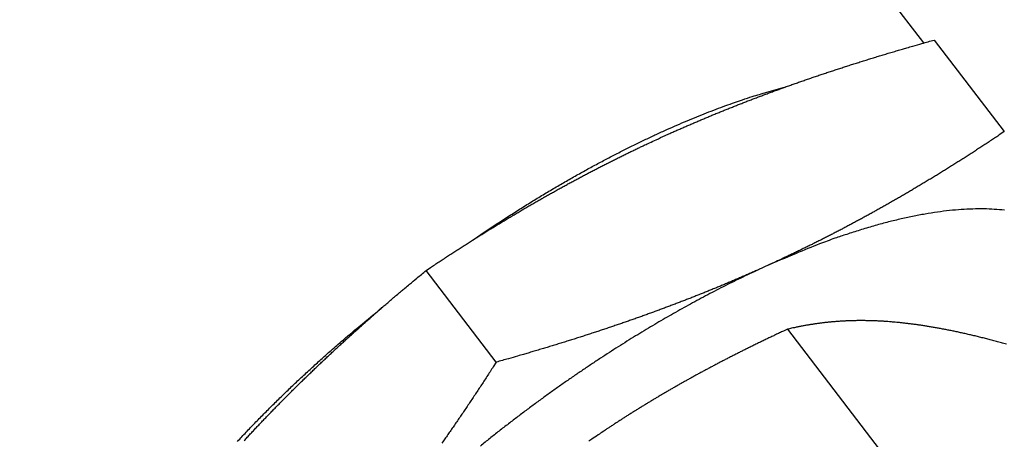
# Model space of a CAD drawing. Extents: x 0.1 to 33.1, y 0.2 to 21.2.
# Drawn here: x 28 to 28.4, y 13.8 to 14 of the extents above; entities that cross this region are included whole.
import ezdxf

# ---------------------------------------------------------------- set-up
doc = ezdxf.new("R2010")
doc.units = 0
doc.header["$MEASUREMENT"] = 0
doc.layers.add('OBJ', color=7, linetype='CONTINUOUS')

msp = doc.modelspace()

# ---------------------------------------------------------------- linework, layer by layer
at = {"layer": 'OBJ', "color": 7, "linetype": 'Continuous'}
for p, q in [((28.33885, 14.01377), (26.01214, 17.05229)), ((28.34316, 14.01498), (28.3728, 13.97626)), ((28.15825, 13.87888), (28.12861, 13.9176)), ((28.2812, 13.89277), (28.33679, 13.82018))]:
    msp.add_line(p, q, dxfattribs=at)
for points in [[(28.22953, 13.97458), (28.23119, 13.97533, -0.000715), (28.23286, 13.97608, -0.000714), (28.23453, 13.97682, -0.000713), (28.2362, 13.97756, -0.000712), (28.23788, 13.9783, -0.00071), (28.23956, 13.97903, -0.000709), (28.24125, 13.97976, -0.000707), (28.24294, 13.98048, -0.000706), (28.24463, 13.9812, -0.000704), (28.24633, 13.98192, -0.000702), (28.24804, 13.98263, -0.0007), (28.24975, 13.98334, -0.000699), (28.25147, 13.98405, -0.000696), (28.25319, 13.98475, -0.000694), (28.25492, 13.98545, -0.000692), (28.25665, 13.98615, -0.00069), (28.2584, 13.98684, -0.000687), (28.26014, 13.98753, -0.000685), (28.2619, 13.98822, -0.000682), (28.26366, 13.98891, -0.00068), (28.26543, 13.98959, -0.000677), (28.26721, 13.99027, -0.000675), (28.269, 13.99095, -0.000672), (28.27079, 13.99163, -0.000669), (28.27259, 13.9923, -0.000666), (28.27441, 13.99297, -0.000663), (28.27623, 13.99364, -0.00066), (28.27806, 13.99431, -0.000657), (28.27989, 13.99497, -0.000653), (28.28174, 13.99564, -0.00065), (28.2836, 13.9963, -0.000646), (28.28547, 13.99696, -0.000643), (28.28735, 13.99761, -0.000639), (28.28924, 13.99827, -0.000636), (28.29114, 13.99892, -0.000632), (28.29305, 13.99958, -0.000629), (28.29498, 14.00023, -0.000625), (28.29691, 14.00088, -0.000621), (28.29886, 14.00153, -0.000617), (28.30082, 14.00217, -0.000614), (28.3028, 14.00282, -0.000609), (28.30478, 14.00346, -0.000605), (28.30678, 14.00411, -0.000602), (28.30879, 14.00475, -0.000599), (28.31082, 14.00539, -0.000593), (28.31286, 14.00604, -0.000585), (28.31492, 14.00668, -0.000586), (28.31699, 14.00732, -0.000594), (28.31908, 14.00796, -0.000572), (28.32118, 14.00859, -0.00053), (28.32328, 14.00923, -0.000582), (28.32544, 14.00987, -0.000691), (28.32766, 14.01053, -0.000516), (28.32976, 14.01115, -0.000168), (28.33166, 14.01171, -0.000728), (28.33415, 14.01242, -0.001232), (28.33804, 14.01353, -0.000587), (28.34316, 14.01498, -0.000307)], [(28.14852, 13.93059), (28.15358, 13.93403, -0.002421), (28.15863, 13.93738, -0.002483), (28.16367, 13.94066, -0.002513), (28.16869, 13.94385, -0.002507), (28.17369, 13.94696, -0.002521), (28.17866, 13.94998, -0.002536), (28.18359, 13.9529, -0.002559), (28.18849, 13.95575, -0.002574), (28.19335, 13.95849, -0.002602), (28.19815, 13.96115, -0.002622), (28.20291, 13.96371, -0.002654), (28.20762, 13.96618, -0.002676), (28.21227, 13.96856, -0.002715), (28.21686, 13.97084, -0.002747), (28.22138, 13.97303, -0.002784), (28.22584, 13.97512, -0.002802), (28.23023, 13.97712, -0.00287), (28.23456, 13.97903, -0.002956), (28.23881, 13.98085, -0.002942), (28.24298, 13.98258, -0.002812), (28.24705, 13.9842, -0.003115), (28.2511, 13.98576, -0.003712), (28.25514, 13.98725, -0.002981), (28.2589, 13.9886, -0.001231), (28.26225, 13.98977, -0.004129), (28.26637, 13.9911, -0.007369), (28.27248, 13.99291, -0.003923), (28.28033, 13.99513, -0.002201)], [(28.3728, 13.97626), (28.37098, 13.97503, -0.000603), (28.36915, 13.97382, -0.000614), (28.36734, 13.97262, -0.00062), (28.36554, 13.97143, -0.000622), (28.36375, 13.97025, -0.000626), (28.36197, 13.96909, -0.00063), (28.36019, 13.96793, -0.000634), (28.35842, 13.96679, -0.000637), (28.35666, 13.96566, -0.000641), (28.35491, 13.96454, -0.000644), (28.35317, 13.96344, -0.000648), (28.35143, 13.96234, -0.000651), (28.3497, 13.96125, -0.000655), (28.34797, 13.96018, -0.000658), (28.34625, 13.95912, -0.000661), (28.34454, 13.95806, -0.000664), (28.34284, 13.95702, -0.000667), (28.34114, 13.95598, -0.00067), (28.33944, 13.95495, -0.000673), (28.33775, 13.95394, -0.000676), (28.33607, 13.95293, -0.000679), (28.33438, 13.95193, -0.000681), (28.33271, 13.95094, -0.000684), (28.33104, 13.94996, -0.000686), (28.32937, 13.94899, -0.000689), (28.3277, 13.94802, -0.000691), (28.32604, 13.94707, -0.000694), (28.32438, 13.94612, -0.000696), (28.32273, 13.94518, -0.000698), (28.32108, 13.94425, -0.0007), (28.31943, 13.94332, -0.000702), (28.31778, 13.94241, -0.000703), (28.31614, 13.94149, -0.000705), (28.31449, 13.94059, -0.000707), (28.31285, 13.9397, -0.000708), (28.31121, 13.93881, -0.00071), (28.30957, 13.93793, -0.000711), (28.30794, 13.93705, -0.000712), (28.3063, 13.93618, -0.000714), (28.30467, 13.93532, -0.000715), (28.30303, 13.93446, -0.000716), (28.3014, 13.93361, -0.000716), (28.29977, 13.93277, -0.000717), (28.29813, 13.93193, -0.000719), (28.2965, 13.9311, -0.000718), (28.29486, 13.93027, -0.000714), (28.29323, 13.92945, -0.000721), (28.29159, 13.92864, -0.000735), (28.28995, 13.92783, -0.000715), (28.28832, 13.92703, -0.000668), (28.28669, 13.92623, -0.000737), (28.28504, 13.92543, -0.000878), (28.28334, 13.92462, -0.000666), (28.28175, 13.92386, -0.000229), (28.28031, 13.92317, -0.000939), (28.27846, 13.9223, -0.001613), (28.27559, 13.92098, -0.000788), (28.27183, 13.91925, -0.000417)], [(28.12861, 13.9176), (28.13044, 13.91882, -0.000603), (28.13226, 13.92004, -0.000613), (28.13407, 13.92124, -0.00062), (28.13587, 13.92243, -0.000622), (28.13766, 13.92361, -0.000625), (28.13945, 13.92477, -0.000629), (28.14122, 13.92592, -0.000634), (28.14299, 13.92706, -0.000637), (28.14475, 13.92819, -0.000641), (28.1465, 13.92931, -0.000644), (28.14825, 13.93042, -0.000648), (28.14998, 13.93151, -0.000651), (28.15171, 13.9326, -0.000655), (28.15344, 13.93367, -0.000658), (28.15516, 13.93474, -0.000661), (28.15687, 13.93579, -0.000664), (28.15857, 13.93684, -0.000667), (28.16027, 13.93787, -0.00067), (28.16197, 13.9389, -0.000673), (28.16366, 13.93992, -0.000676), (28.16534, 13.94092, -0.000679), (28.16702, 13.94192, -0.000681), (28.1687, 13.94291, -0.000684), (28.17037, 13.94389, -0.000686), (28.17204, 13.94487, -0.000689), (28.1737, 13.94583, -0.000691), (28.17536, 13.94678, -0.000694), (28.17702, 13.94773, -0.000696), (28.17867, 13.94867, -0.000698), (28.18032, 13.9496, -0.0007), (28.18197, 13.95053, -0.000702), (28.18362, 13.95144, -0.000704), (28.18526, 13.95235, -0.000705), (28.1869, 13.95326, -0.000707), (28.18854, 13.95415, -0.000709), (28.19018, 13.95504, -0.00071), (28.19182, 13.95592, -0.000711), (28.19346, 13.9568, -0.000713), (28.19509, 13.95767, -0.000714), (28.19672, 13.95853, -0.000715), (28.19836, 13.95938, -0.000716), (28.19999, 13.96023, -0.000716), (28.20162, 13.96107, -0.000718), (28.20325, 13.96191, -0.00072), (28.20489, 13.96274, -0.000718), (28.20652, 13.96357, -0.000715), (28.20815, 13.96439, -0.000721), (28.20979, 13.9652, -0.000736), (28.21143, 13.96601, -0.000715), (28.21306, 13.96682, -0.000668), (28.21468, 13.96761, -0.000737), (28.21634, 13.96841, -0.000878), (28.21803, 13.96922, -0.000667), (28.21962, 13.96998, -0.000229), (28.22106, 13.97066, -0.00094), (28.22292, 13.97153, -0.001615), (28.22578, 13.97286, -0.000789), (28.22953, 13.97458, -0.000418)], [(28.37289, 13.94305, 0.014079), (28.36859, 13.94343, 0.012907), (28.3641, 13.9436, 0.011826), (28.35945, 13.94356, 0.010873), (28.35464, 13.94332, 0.009969), (28.34968, 13.94289, 0.009143), (28.34459, 13.94225, 0.008503), (28.33938, 13.94143, 0.007997), (28.33404, 13.94042, 0.007247), (28.32864, 13.93925, 0.006378), (28.32318, 13.93791, 0.006488), (28.31757, 13.93637, 0.007049), (28.31176, 13.93462, 0.005165), (28.30626, 13.93287, 0.002057), (28.30126, 13.93122, 0.00646), (28.29481, 13.92881, 0.009998), (28.28486, 13.92476, 0.004723), (28.27183, 13.91925, 0.002503)], [(28.05182, 13.84575, -0.0007), (28.0531, 13.84713, -0.0007), (28.05438, 13.84851, -0.0007), (28.05567, 13.84989, -0.0007), (28.05696, 13.85126, -0.0007), (28.05826, 13.85264, -0.0007), (28.05957, 13.85401, -0.000699), (28.06088, 13.85538, -0.000699), (28.06219, 13.85674, -0.000698), (28.06351, 13.85811, -0.000697), (28.06484, 13.85947, -0.000697), (28.06617, 13.86083, -0.000695), (28.06751, 13.86219, -0.000695), (28.06886, 13.86355, -0.000693), (28.07021, 13.86491, -0.000692), (28.07157, 13.86627, -0.000691), (28.07294, 13.86763, -0.00069), (28.07431, 13.86899, -0.000688), (28.07569, 13.87034, -0.000687), (28.07708, 13.8717, -0.000685), (28.07848, 13.87306, -0.000683), (28.07988, 13.87441, -0.000681), (28.0813, 13.87577, -0.00068), (28.08272, 13.87713, -0.000677), (28.08415, 13.87849, -0.000676), (28.08559, 13.87985, -0.000673), (28.08703, 13.88121, -0.000671), (28.08849, 13.88257, -0.000669), (28.08996, 13.88394, -0.000666), (28.09143, 13.8853, -0.000664), (28.09292, 13.88667, -0.000661), (28.09441, 13.88804, -0.000658), (28.09592, 13.88941, -0.000656), (28.09744, 13.89079, -0.000653), (28.09896, 13.89216, -0.00065), (28.1005, 13.89354, -0.000647), (28.10205, 13.89493, -0.000646), (28.10361, 13.89631, -0.000641), (28.10518, 13.8977, -0.000634), (28.10677, 13.89909, -0.000636), (28.10837, 13.90049, -0.000646), (28.10998, 13.90189, -0.000623), (28.1116, 13.90329, -0.000578), (28.11322, 13.90469, -0.000637), (28.11489, 13.90611, -0.000757), (28.11661, 13.90757, -0.000566), (28.11823, 13.90895, -0.000185), (28.1197, 13.91019, -0.000801), (28.12163, 13.91181, -0.001362), (28.12464, 13.91431, -0.000651), (28.12861, 13.9176, -0.000341)], [(28.27183, 13.91925), (28.26805, 13.91751, 0.002337), (28.26428, 13.91573, 0.002366), (28.26053, 13.91392, 0.002335), (28.2568, 13.91207, 0.002246), (28.25308, 13.9102, 0.002183), (28.24939, 13.90829, 0.002127), (28.24573, 13.90635, 0.002083), (28.24208, 13.9044, 0.002033), (28.23847, 13.90241, 0.001981), (28.23489, 13.90041, 0.001923), (28.23135, 13.8984, 0.001904), (28.22781, 13.89635, 0.001865), (28.22427, 13.89426, 0.001839), (28.22069, 13.89212, 0.001849), (28.21708, 13.88992, 0.001839), (28.21343, 13.88766, 0.001849), (28.20974, 13.88533, 0.00185), (28.20602, 13.88295, 0.001857), (28.20226, 13.88051, 0.001856), (28.19848, 13.878, 0.001867), (28.19467, 13.87544, 0.001869), (28.19083, 13.87282, 0.00188), (28.18697, 13.87014, 0.001885), (28.18308, 13.8674, 0.001898), (28.17918, 13.8646, 0.001904), (28.17526, 13.86174, 0.00192), (28.17132, 13.85882, 0.001928), (28.16738, 13.85585, 0.001946), (28.16342, 13.85282, 0.001957), (28.15946, 13.84974, 0.001977), (28.15549, 13.8466, 0.001991), (28.15153, 13.84342, 0.002012)], [(28.27183, 13.91925), (28.27017, 13.9185, -0.000716), (28.26851, 13.91775, -0.000714), (28.26684, 13.91701, -0.000713), (28.26517, 13.91628, -0.000712), (28.26349, 13.91554, -0.000711), (28.26181, 13.91481, -0.000709), (28.26013, 13.91408, -0.000708), (28.25844, 13.91336, -0.000706), (28.25675, 13.91264, -0.000704), (28.25505, 13.91192, -0.000703), (28.25334, 13.91121, -0.000701), (28.25163, 13.9105, -0.000699), (28.24992, 13.9098, -0.000697), (28.2482, 13.90909, -0.000695), (28.24647, 13.90839, -0.000692), (28.24473, 13.9077, -0.00069), (28.24299, 13.907, -0.000688), (28.24125, 13.90631, -0.000685), (28.23949, 13.90562, -0.000683), (28.23773, 13.90494, -0.00068), (28.23596, 13.90425, -0.000677), (28.23418, 13.90358, -0.000675), (28.2324, 13.9029, -0.000672), (28.2306, 13.90222, -0.000669), (28.2288, 13.90155, -0.000666), (28.22699, 13.90088, -0.000663), (28.22517, 13.90021, -0.00066), (28.22334, 13.89954, -0.000657), (28.22151, 13.89888, -0.000653), (28.21966, 13.89822, -0.00065), (28.2178, 13.89756, -0.000646), (28.21593, 13.8969, -0.000643), (28.21405, 13.89624, -0.000639), (28.21216, 13.89558, -0.000636), (28.21026, 13.89493, -0.000632), (28.20835, 13.89428, -0.000629), (28.20643, 13.89363, -0.000625), (28.20449, 13.89298, -0.000621), (28.20255, 13.89233, -0.000617), (28.20059, 13.89168, -0.000614), (28.19861, 13.89104, -0.000609), (28.19663, 13.89039, -0.000605), (28.19463, 13.88975, -0.000601), (28.19261, 13.8891, -0.000599), (28.19059, 13.88846, -0.000593), (28.18855, 13.88782, -0.000585), (28.18649, 13.88718, -0.000586), (28.18442, 13.88654, -0.000594), (28.18233, 13.8859, -0.000572), (28.18023, 13.88526, -0.000529), (28.17813, 13.88463, -0.000582), (28.17598, 13.88398, -0.00069), (28.17375, 13.88333, -0.000515), (28.17166, 13.88271, -0.000168), (28.16975, 13.88215, -0.000727), (28.16726, 13.88143, -0.001231), (28.16338, 13.88033, -0.000587), (28.15826, 13.87888, -0.000306)], [(28.04899, 13.84539, -0.002656), (28.0526, 13.84924, -0.002602), (28.05629, 13.8531, -0.002583), (28.06007, 13.85696, -0.0026), (28.06393, 13.86083, -0.00249), (28.06784, 13.86468, -0.0023), (28.0718, 13.8685, -0.002508), (28.0759, 13.87236, -0.002951), (28.08017, 13.8763, -0.002216), (28.08422, 13.87999, -0.000767), (28.08791, 13.88332, -0.003085), (28.09276, 13.88753, -0.005228), (28.10036, 13.89393, -0.002534), (28.1104, 13.90226, -0.001337)], [(28.2812, 13.89277), (28.27953, 13.89199, 0.000588), (28.27787, 13.89121, 0.000598), (28.27623, 13.89044, 0.000606), (28.2746, 13.88966, 0.000609), (28.27299, 13.88889, 0.000613), (28.27139, 13.88812, 0.000618), (28.2698, 13.88735, 0.000623), (28.26823, 13.88659, 0.000627), (28.26667, 13.88582, 0.000632), (28.26512, 13.88506, 0.000636), (28.26358, 13.88429, 0.000641), (28.26206, 13.88353, 0.000645), (28.26054, 13.88277, 0.000649), (28.25904, 13.88201, 0.000653), (28.25755, 13.88125, 0.000658), (28.25607, 13.88049, 0.000661), (28.2546, 13.87973, 0.000666), (28.25314, 13.87897, 0.00067), (28.25169, 13.87822, 0.000674), (28.25025, 13.87746, 0.000677), (28.24882, 13.8767, 0.000682), (28.2474, 13.87594, 0.000685), (28.24599, 13.87518, 0.000689), (28.24459, 13.87443, 0.000692), (28.2432, 13.87367, 0.000696), (28.24181, 13.87291, 0.0007), (28.24044, 13.87215, 0.000703), (28.23907, 13.87139, 0.000706), (28.23771, 13.87063, 0.00071), (28.23636, 13.86987, 0.000713), (28.23502, 13.8691, 0.000716), (28.23368, 13.86834, 0.000719), (28.23235, 13.86758, 0.000722), (28.23103, 13.86681, 0.000725), (28.22971, 13.86605, 0.000728), (28.2284, 13.86528, 0.00073), (28.2271, 13.86451, 0.000733), (28.2258, 13.86374, 0.000736), (28.22451, 13.86297, 0.000738), (28.22323, 13.86219, 0.00074), (28.22195, 13.86142, 0.000743), (28.22068, 13.86064, 0.000744), (28.21941, 13.85986, 0.000747), (28.21815, 13.85908, 0.00075), (28.21689, 13.8583, 0.00075), (28.21564, 13.85752, 0.000748), (28.21439, 13.85673, 0.000756), (28.21315, 13.85594, 0.000773), (28.21191, 13.85515, 0.000752), (28.21068, 13.85435, 0.000704), (28.20946, 13.85356, 0.000778), (28.20822, 13.85276, 0.000928), (28.20697, 13.85193, 0.000706), (28.20579, 13.85115, 0.000243), (28.20472, 13.85044, 0.000997), (28.20336, 13.84953, 0.001719), (28.20128, 13.84811, 0.000842), (28.19855, 13.84625, 0.000447)], [(28.32436, 13.89593), (28.32361, 13.89598, 0.001111), (28.32287, 13.89604, 0.001119), (28.32212, 13.89609, 0.001128), (28.32138, 13.89613, 0.001136), (28.32064, 13.89617, 0.001145), (28.31991, 13.89621, 0.001153), (28.31918, 13.89625, 0.001162), (28.31844, 13.89628, 0.00117), (28.31771, 13.89631, 0.001178), (28.31699, 13.89633, 0.001186), (28.31626, 13.89635, 0.001194), (28.31554, 13.89637, 0.001202), (28.31481, 13.89638, 0.001209), (28.31409, 13.89639, 0.001217), (28.31337, 13.8964, 0.001224), (28.31266, 13.8964, 0.001231), (28.31194, 13.8964, 0.001238), (28.31123, 13.8964, 0.001245), (28.31051, 13.89639, 0.001252), (28.3098, 13.89638, 0.001259), (28.30909, 13.89636, 0.001265), (28.30838, 13.89635, 0.001271), (28.30767, 13.89632, 0.001277), (28.30696, 13.8963, 0.001283), (28.30625, 13.89627, 0.001289), (28.30554, 13.89624, 0.001295), (28.30483, 13.8962, 0.0013), (28.30413, 13.89616, 0.001305), (28.30342, 13.89612, 0.00131), (28.30271, 13.89607, 0.001315), (28.30201, 13.89602, 0.001319), (28.3013, 13.89596, 0.001324), (28.30059, 13.8959, 0.001327), (28.29989, 13.89584, 0.001332), (28.29918, 13.89577, 0.001335), (28.29847, 13.8957, 0.001339), (28.29777, 13.89563, 0.001341), (28.29706, 13.89555, 0.001345), (28.29635, 13.89547, 0.001347), (28.29564, 13.89538, 0.00135), (28.29493, 13.89529, 0.001351), (28.29423, 13.8952, 0.001353), (28.29351, 13.8951, 0.001355), (28.2928, 13.895, 0.00136), (28.29209, 13.89489, 0.001357), (28.29138, 13.89478, 0.00135), (28.29066, 13.89466, 0.001362), (28.28994, 13.89455, 0.001392), (28.28922, 13.89442, 0.00135), (28.28851, 13.89429, 0.001258), (28.28779, 13.89416, 0.001393), (28.28706, 13.89402, 0.001666), (28.28631, 13.89388, 0.001254), (28.28561, 13.89374, 0.000411), (28.28497, 13.89361, 0.001784), (28.28415, 13.89343, 0.003062), (28.28287, 13.89315, 0.001477), (28.2812, 13.89277, 0.000775)], [(28.3737, 13.88649, 0.000601), (28.37263, 13.88679, 0.000608), (28.37156, 13.88708, 0.000616), (28.37051, 13.88736, 0.000625), (28.36946, 13.88764, 0.000632), (28.36842, 13.88791, 0.000641), (28.3674, 13.88818, 0.000648), (28.36638, 13.88844, 0.000657), (28.36537, 13.8887, 0.000665), (28.36437, 13.88895, 0.000674), (28.36338, 13.8892, 0.000682), (28.36239, 13.88944, 0.000691), (28.36142, 13.88968, 0.000699), (28.36045, 13.88991, 0.000708), (28.35949, 13.89014, 0.000716), (28.35853, 13.89036, 0.000725), (28.35759, 13.89058, 0.000733), (28.35665, 13.8908, 0.000743), (28.35572, 13.891, 0.000751), (28.35479, 13.89121, 0.00076), (28.35388, 13.89141, 0.000769), (28.35297, 13.89161, 0.000778), (28.35206, 13.8918, 0.000787), (28.35117, 13.89198, 0.000796), (28.35027, 13.89217, 0.000805), (28.34939, 13.89235, 0.000815), (28.34851, 13.89252, 0.000823), (28.34764, 13.89269, 0.000833), (28.34677, 13.89286, 0.000842), (28.34591, 13.89302, 0.000851), (28.34505, 13.89317, 0.00086), (28.3442, 13.89333, 0.00087), (28.34335, 13.89348, 0.000879), (28.34251, 13.89362, 0.000889), (28.34168, 13.89377, 0.000898), (28.34085, 13.8939, 0.000907), (28.34002, 13.89404, 0.000917), (28.3392, 13.89417, 0.000926), (28.33839, 13.89429, 0.000935), (28.33757, 13.89442, 0.000945), (28.33677, 13.89453, 0.000956), (28.33596, 13.89465, 0.000963), (28.33516, 13.89476, 0.000966), (28.33437, 13.89487, 0.000984), (28.33358, 13.89497, 0.001014), (28.33279, 13.89507, 0.000995), (28.33201, 13.89517, 0.000937), (28.33123, 13.89526, 0.001043), (28.33045, 13.89535, 0.001256), (28.32966, 13.89544, 0.000964), (28.32891, 13.89551, 0.000333), (28.32824, 13.89558, 0.001372), (28.32738, 13.89567, 0.002401), (28.32607, 13.89578, 0.001192), (28.32436, 13.89593, 0.000636)], [(28.15826, 13.87888), (28.15694, 13.87684, -0.000516), (28.15563, 13.87481, -0.000525), (28.15432, 13.8728, -0.000532), (28.15302, 13.87081, -0.000535), (28.15172, 13.86884, -0.000539), (28.15044, 13.86689, -0.000543), (28.14915, 13.86495, -0.000548), (28.14787, 13.86303, -0.000552), (28.1466, 13.86113, -0.000556), (28.14533, 13.85924, -0.00056), (28.14407, 13.85737, -0.000564), (28.1428, 13.85551, -0.000568), (28.14155, 13.85367, -0.000573), (28.14029, 13.85184, -0.000576), (28.13905, 13.85003, -0.000581), (28.1378, 13.84823, -0.000584), (28.13656, 13.84645, -0.000588), (28.13532, 13.84468, -0.000592)], [(28.19855, 13.84625), (28.19736, 13.84542, 0.000768)]]:
    msp.add_lwpolyline(points, format="xyb", dxfattribs=at)

doc.saveas('drawing.dxf')
